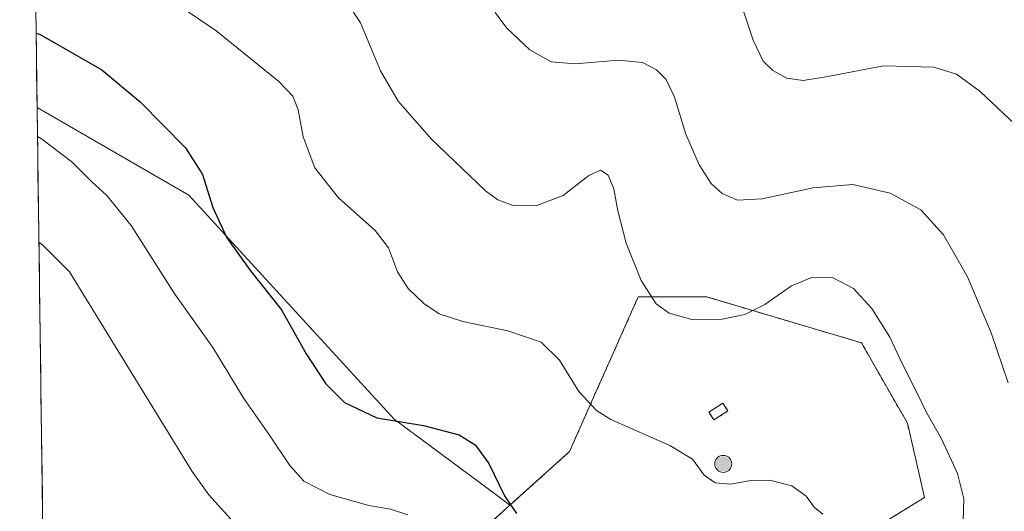
# Model space of a CAD drawing. Units: metres. Extents: x 594367 to 597843, y 4687428 to 4689790.
# Drawn here: x 594389 to 594632, y 4687666 to 4687788 of the extents above; entities that cross this region are included whole.
import ezdxf

# ---------------------------------------------------------------- set-up
doc = ezdxf.new("R2010")
doc.units = ezdxf.units.M
doc.header["$MEASUREMENT"] = 0
doc.linetypes.add('TRAZOSX2', pattern=[1.5, 1, -0.5])
for name, color, linetype, lineweight in [('Aerogenerador', 135, 'Continuous', 0), ('Aerogenerador Cxs', 19, 'Continuous', 0), ('Carátula', 7, 'Continuous', 5), ('Curva de nivel maestra', 36, 'Continuous', 30), ('Curva de nivel normal', 36, 'Continuous', 0), ('Edificación', 1, 'Continuous', 13), ('Edificación Cxs', 1, 'Continuous', 13), ('Instalación de energía eléctrica', 135, 'TRAZOSX2', 0), ('Instalación de energía eléctrica Cxs', 135, 'Continuous', 0), ('Matorral CxS', 135, 'Continuous', 0), ('Municipio CxS', 142, 'Continuous', 0), ('Núcleo urbano CxS', 19, 'Continuous', 0), ('Punto de cota en construcción elevada', 7, 'Continuous', 0)]:
    doc.layers.add(name, color=color, linetype=linetype, lineweight=lineweight)

# ---------------------------------------------------------------- blocks, each defined once
blk = doc.blocks.new('5PANOT')
at = {"layer": 'Carátula', "linetype": 'Continuous', "lineweight": 5}
h = blk.add_hatch(color=1, dxfattribs=at)
edge = h.paths.add_edge_path()
edge.add_arc((0, 0), 1.89, 270.0012, 630.0012)

msp = doc.modelspace()

# ---------------------------------------------------------------- linework, layer by layer
at = {"layer": 'Aerogenerador', "color": 135, "linetype": 'Continuous', "lineweight": 0}
msp.add_polyline3d([(594562.97, 4687675.82, 444.45), (594563.33, 4687675.85, 444.43), (594563.69, 4687675.95, 444.41), (594564.02, 4687676.1, 444.37), (594564.32, 4687676.31, 444.34), (594564.58, 4687676.57, 444.29), (594564.79, 4687676.87, 444.24), (594564.94, 4687677.2, 444.19), (594565.04, 4687677.56, 444.14), (594565.07, 4687677.92, 444.09), (594565.04, 4687678.28, 444.04), (594564.94, 4687678.64, 444), (594564.79, 4687678.97, 443.99), (594564.58, 4687679.27, 443.99), (594564.32, 4687679.53, 443.98), (594564.02, 4687679.74, 443.98), (594563.69, 4687679.89, 443.98), (594563.33, 4687679.99, 443.98), (594562.97, 4687680.02, 443.98), (594562.61, 4687679.99, 443.98), (594562.25, 4687679.89, 443.98), (594561.92, 4687679.74, 443.98), (594561.62, 4687679.53, 443.99), (594561.36, 4687679.27, 444.01), (594561.15, 4687678.97, 444.04), (594561, 4687678.64, 444.07), (594560.9, 4687678.28, 444.12), (594560.87, 4687677.92, 444.19), (594560.9, 4687677.56, 444.25), (594561, 4687677.2, 444.31), (594561.15, 4687676.87, 444.34), (594561.36, 4687676.57, 444.37), (594561.62, 4687676.31, 444.4), (594561.92, 4687676.1, 444.43), (594562.25, 4687675.95, 444.44), (594562.61, 4687675.85, 444.45), (594562.97, 4687675.82, 444.45)], dxfattribs=at)
at = {"layer": 'Aerogenerador Cxs', "color": 19, "linetype": 'Continuous', "lineweight": 0}
msp.add_polyline3d([(594562.97, 4687675.82, 444.45), (594562.61, 4687675.85, 444.45), (594562.25, 4687675.95, 444.44), (594561.92, 4687676.1, 444.43), (594561.62, 4687676.31, 444.4), (594561.36, 4687676.57, 444.37), (594561.15, 4687676.87, 444.34), (594561, 4687677.2, 444.31), (594560.9, 4687677.56, 444.25), (594560.87, 4687677.92, 444.19), (594560.9, 4687678.28, 444.12), (594561, 4687678.64, 444.07), (594561.15, 4687678.97, 444.04), (594561.36, 4687679.27, 444.01), (594561.62, 4687679.53, 443.99), (594561.92, 4687679.74, 443.98), (594562.25, 4687679.89, 443.98), (594562.61, 4687679.99, 443.98), (594562.97, 4687680.02, 443.98), (594563.33, 4687679.99, 443.98), (594563.69, 4687679.89, 443.98), (594564.02, 4687679.74, 443.98), (594564.32, 4687679.53, 443.98), (594564.58, 4687679.27, 443.99), (594564.79, 4687678.97, 443.99), (594564.94, 4687678.64, 444), (594565.04, 4687678.28, 444.04), (594565.07, 4687677.92, 444.09), (594565.04, 4687677.56, 444.14), (594564.94, 4687677.2, 444.19), (594564.79, 4687676.87, 444.24), (594564.58, 4687676.57, 444.29), (594564.32, 4687676.31, 444.34), (594564.02, 4687676.1, 444.37), (594563.69, 4687675.95, 444.41), (594563.33, 4687675.85, 444.43), (594562.97, 4687675.82, 444.45)], close=True, dxfattribs=at)
at = {"layer": 'Curva de nivel maestra', "color": 36, "linetype": 'Continuous', "lineweight": 30}
msp.add_polyline3d([(594393.08, 4687784.38, 450), (594394.06, 4687784.01, 450), (594409.31, 4687775.29, 450), (594418.84, 4687767.42, 450), (594430, 4687756.06, 450), (594434.22, 4687749.43, 450), (594436.77, 4687741.31, 450), (594440.25, 4687733.79, 450), (594446.1, 4687725.64, 450), (594453.76, 4687715.96, 450), (594459.88, 4687705.09, 450), (594464.74, 4687697.66, 450), (594469.35, 4687693.05, 450), (594477.36, 4687689.28, 450), (594488.88, 4687687.43, 450), (594497.66, 4687685.07, 450), (594501.6, 4687682.58, 450), (594505, 4687677.97, 450), (594508.89, 4687670.04, 450), (594511.85, 4687665.62, 450)], dxfattribs=at)
at = {"layer": 'Curva de nivel normal', "color": 36, "linetype": 'Continuous', "lineweight": 0}
for points in [[(594412.05, 4687802.22, 445), (594437.52, 4687785, 445), (594453.08, 4687772.41, 445), (594456.59, 4687768.8, 445), (594457.89, 4687765.41, 445), (594459.12, 4687758.76, 445), (594462, 4687751.11, 445), (594467.83, 4687743.71, 445), (594476.9, 4687735.59, 445), (594480.23, 4687731.33, 445), (594482.43, 4687725.38, 445), (594485.04, 4687721.23, 445), (594488.96, 4687717.58, 445), (594492.75, 4687714.96, 445), (594498.57, 4687713.11, 445), (594509.73, 4687710.82, 445), (594517.94, 4687708.02, 445), (594522.5, 4687703.58, 445), (594527.24, 4687695.77, 445), (594531.62, 4687691.08, 445), (594535.18, 4687688.84, 445), (594549.81, 4687682.49, 445), (594555.38, 4687679.04, 445), (594558.23, 4687675.13, 445), (594560.96, 4687673.25, 445), (594564.88, 4687672.93, 445), (594569.69, 4687673.84, 445), (594574.38, 4687673.91, 445), (594579.95, 4687672.48, 445), (594583.51, 4687669.94, 445), (594585.42, 4687667.22, 445), (594587.61, 4687665.45, 445)], [(594468.77, 4687793.88, 440), (594473.25, 4687786.96, 440), (594478.22, 4687775.06, 440), (594482.61, 4687767.56, 440), (594490.88, 4687758.17, 440), (594504.2, 4687745.41, 440), (594507.28, 4687743.17, 440), (594511.31, 4687741.7, 440), (594516.86, 4687741.79, 440), (594523.38, 4687744.23, 440), (594529.75, 4687749.16, 440), (594532.59, 4687750.47, 440), (594534.55, 4687749.27, 440), (594535.93, 4687745.92, 440), (594536.91, 4687740.44, 440), (594539.01, 4687732.48, 440), (594542.68, 4687723.26, 440), (594546.41, 4687717.46, 440), (594549.6, 4687715.17, 440), (594555.18, 4687713.63, 440), (594562.74, 4687713.67, 440), (594568.34, 4687714.83, 440), (594573.28, 4687717.32, 440), (594579.84, 4687721.89, 440), (594584.89, 4687723.99, 440), (594590.13, 4687723.89, 440), (594595.21, 4687721.26, 440), (594599.72, 4687716.33, 440), (594604.15, 4687709.24, 440), (594607.18, 4687702.72, 440), (594610.7, 4687695.86, 440), (594613.23, 4687690.63, 440), (594616.89, 4687684.26, 440), (594620.87, 4687675.56, 440), (594622.5, 4687669.23, 440), (594622.26, 4687663.79, 440)], [(594566.74, 4687793.62, 430), (594570.38, 4687782.66, 430), (594572.88, 4687777.44, 430), (594575.22, 4687775.11, 430), (594578.72, 4687773.28, 430), (594582.7, 4687772.69, 430), (594588.83, 4687773.64, 430), (594602.57, 4687776.29, 430), (594615.06, 4687775.94, 430), (594620.68, 4687774.26, 430), (594626.5, 4687769.94, 430), (594637.89, 4687759.26, 430)], [(594506.62, 4687789.48, 435), (594509.46, 4687785.59, 435), (594515.14, 4687780.24, 435), (594520.46, 4687777.26, 435), (594526.34, 4687776.82, 435), (594537.09, 4687777.71, 435), (594543, 4687777.15, 435), (594546.47, 4687775.31, 435), (594548.85, 4687772.95, 435), (594550.89, 4687768.53, 435), (594553.75, 4687759.44, 435), (594557.03, 4687751.84, 435), (594559.96, 4687747.25, 435), (594562.74, 4687744.71, 435), (594566.54, 4687743.07, 435), (594572.58, 4687743.44, 435), (594585.2, 4687746.16, 435), (594594.98, 4687746.96, 435), (594604.27, 4687744.8, 435), (594611.8, 4687740.67, 435), (594617.4, 4687734.56, 435), (594623.37, 4687724.12, 435), (594629.25, 4687710.34, 435), (594633.4, 4687697.94, 435)], [(594393.43, 4687758.81, 455), (594394.4, 4687758.28, 455), (594401.95, 4687752.53, 455), (594406.82, 4687747.61, 455), (594410.48, 4687744.34, 455), (594416.58, 4687736.87, 455), (594427.36, 4687719.9, 455), (594436.79, 4687706.68, 455), (594444.44, 4687694.04, 455), (594450.79, 4687685.02, 455), (594455.8, 4687677.49, 455), (594459.27, 4687673.64, 455), (594465.67, 4687670.36, 455), (594475.34, 4687667.64, 455), (594480.67, 4687666.74, 455), (594485, 4687665.28, 455)], [(594393.78, 4687732.71, 460), (594394.76, 4687732.01, 460), (594401.32, 4687725.37, 460), (594431.68, 4687676.04, 460), (594435.79, 4687670.22, 460), (594442.77, 4687662.52, 460)]]:
    msp.add_polyline3d(points, dxfattribs=at)
at = {"layer": 'Edificación', "color": 1, "linetype": 'Continuous', "lineweight": 13}
msp.add_polyline3d([(594564.12, 4687691, 443.32), (594560.69, 4687688.77, 443.37), (594559.44, 4687690.71, 443.38), (594562.87, 4687692.94, 443.24), (594564.12, 4687691, 443.32)], dxfattribs=at)
at = {"layer": 'Edificación Cxs', "color": 1, "linetype": 'Continuous', "lineweight": 13}
msp.add_polyline3d([(594564.12, 4687691, 443.32), (594560.69, 4687688.77, 443.37), (594559.44, 4687690.71, 443.38), (594562.87, 4687692.94, 443.24), (594564.12, 4687691, 443.32)], close=True, dxfattribs=at)
at = {"layer": 'Instalación de energía eléctrica', "color": 135, "linetype": 'TRAZOSX2', "lineweight": 0}
for points in [[(594396.41, 4687537.28, 445.54), (594437.16, 4687554.9, 452.44), (594450.66, 4687561.65, 455.26), (594469.56, 4687571.1, 459.73), (594476.81, 4687574.72, 460.92), (594520.7, 4687601.63, 462.21), (594526.1, 4687605.61, 460.27), (594553.28, 4687625.7, 453.98), (594558.82, 4687630.9, 452.23), (594575.93, 4687646.94, 448.45), (594612.75, 4687669.6, 441.85), (594611.25, 4687676.12, 441.9), (594608.5, 4687688.01, 441.13), (594597.17, 4687707.83, 441.22), (594558.94, 4687719.16, 438.83), (594541.95, 4687719.16, 440.29), (594524.95, 4687680.93, 446.77), (594510.24, 4687667.69, 449.83), (594496.63, 4687655.44, 454.5), (594480.73, 4687648.17, 458.65), (594447.07, 4687632.78, 463.01), (594415.92, 4687621.45, 460.28), (594405.23, 4687612.23, 457.65), (594395.51, 4687603.83, 455.95)], [(594560.69, 4687688.77, 443.37), (594564.12, 4687691, 443.32), (594563.53, 4687691.92, 443.28), (594562.87, 4687692.94, 443.24), (594559.44, 4687690.71, 443.38), (594560.69, 4687688.77, 443.37)]]:
    msp.add_polyline3d(points, dxfattribs=at)
at = {"layer": 'Instalación de energía eléctrica Cxs', "color": 135, "linetype": 'Continuous', "lineweight": 0}
msp.add_polyline3d([(594496.63, 4687655.44, 454.5), (594510.24, 4687667.69, 449.83), (594524.95, 4687680.93, 446.77), (594541.95, 4687719.16, 440.29), (594558.94, 4687719.16, 438.83), (594597.17, 4687707.83, 441.22), (594608.5, 4687688.01, 441.13), (594611.25, 4687676.12, 441.9), (594612.75, 4687669.6, 441.85), (594575.93, 4687646.94, 448.45)], dxfattribs=at)
msp.add_polyline3d([(594560.69, 4687688.77, 443.37), (594559.44, 4687690.71, 443.38), (594562.87, 4687692.94, 443.24), (594563.53, 4687691.92, 443.28), (594564.12, 4687691, 443.32), (594560.69, 4687688.77, 443.37)], close=True, dxfattribs=at)
at = {"layer": 'Matorral CxS', "color": 135, "linetype": 'Continuous', "lineweight": 0}
for points in [[(594649.65, 4687565.04, 450.42), (594618.73, 4687580.87, 449.93), (594584.83, 4687611.21, 447.78), (594558.82, 4687630.9, 452.1), (594575.93, 4687646.94, 448.27), (594612.75, 4687669.6, 441.51), (594611.25, 4687676.12, 441.73), (594608.5, 4687688.01, 441.16), (594597.17, 4687707.83, 441.15), (594558.94, 4687719.16, 439.38), (594541.95, 4687719.16, 440.32), (594524.95, 4687680.93, 447), (594510.24, 4687667.69, 449.91), (594507.04, 4687670.11, 450.11), (594481.63, 4687688.93, 450.4), (594430.83, 4687744.32, 450.6), (594393.33, 4687766.02, 453.72), (594393.33, 4687766.02, 453.72), (594389.02, 4688086.04, 418.04)], [(594389.02, 4688086.04, 418.04), (594393.33, 4687766.02, 453.72)], [(594393.33, 4687766.02, 453.72), (594393.33, 4687766.02, 453.72), (594430.83, 4687744.32, 450.6), (594481.63, 4687688.93, 450.4), (594507.04, 4687670.11, 450.11), (594510.24, 4687667.69, 449.91)], [(594393.33, 4687766.02, 453.72), (594393.33, 4687766.02, 453.72), (594430.83, 4687744.32, 450.6), (594481.63, 4687688.93, 450.4), (594507.04, 4687670.11, 450.11), (594510.24, 4687667.69, 449.91)], [(594393.33, 4687766.02, 453.72), (594395.27, 4687622.19, 457.07)], [(594558.82, 4687630.9, 452.1), (594575.93, 4687646.94, 448.27), (594612.75, 4687669.6, 441.51), (594611.25, 4687676.12, 441.73), (594608.5, 4687688.01, 441.16), (594597.17, 4687707.83, 441.15), (594558.94, 4687719.16, 439.38), (594541.95, 4687719.16, 440.32), (594524.95, 4687680.93, 447), (594510.24, 4687667.69, 449.91)], [(594510.24, 4687667.69, 449.91), (594496.63, 4687655.44, 454.44), (594480.73, 4687648.17, 458.92), (594447.07, 4687632.78, 463.02), (594415.92, 4687621.45, 460.56), (594405.23, 4687612.23, 457.94)]]:
    msp.add_polyline3d(points, dxfattribs=at)
msp.add_polyline3d([(594405.23, 4687612.23, 457.94), (594395.27, 4687622.19, 457.07), (594393.33, 4687766.02, 453.72), (594393.33, 4687766.02, 453.72), (594430.83, 4687744.32, 450.6), (594481.63, 4687688.93, 450.4), (594507.04, 4687670.11, 450.11), (594510.24, 4687667.69, 449.91), (594496.63, 4687655.44, 454.44), (594480.73, 4687648.17, 458.92), (594447.07, 4687632.78, 463.02), (594415.92, 4687621.45, 460.56), (594405.23, 4687612.23, 457.94)], close=True, dxfattribs=at)
at = {"layer": 'Municipio CxS', "color": 142, "linetype": 'Continuous', "lineweight": 0}
msp.add_polyline3d([(594394.69, 4687665.06, 463.58), (594394.62, 4687670.06, 463.7), (594394.55, 4687675.06, 463.83), (594394.49, 4687680.05, 463.77), (594394.42, 4687685.05, 463.73), (594394.35, 4687690.04, 463.72), (594394.28, 4687695.04, 463.66), (594394.22, 4687700.04, 463.58), (594394.15, 4687705.03, 463.55), (594394.08, 4687710.03, 463.51), (594394.02, 4687715.02, 463.35), (594393.95, 4687720.02, 462.87), (594393.88, 4687725.02, 461.8), (594393.81, 4687730.01, 460.39), (594393.75, 4687735.01, 459.35), (594393.68, 4687740, 458.43), (594393.61, 4687745, 457.54), (594393.54, 4687750, 456.56), (594393.48, 4687754.99, 455.54), (594393.41, 4687759.99, 454.63), (594393.34, 4687764.98, 453.6), (594393.28, 4687769.98, 452.52), (594393.21, 4687774.98, 451.65), (594393.14, 4687779.97, 450.75), (594393.07, 4687784.97, 449.8), (594393.01, 4687789.96, 448.85)], dxfattribs=at)
at = {"layer": 'Núcleo urbano CxS', "color": 19, "linetype": 'Continuous', "lineweight": 0}
for points in [[(594496.63, 4687655.44, 454.44), (594510.24, 4687667.69, 449.91), (594524.95, 4687680.93, 447), (594541.95, 4687719.16, 440.32), (594558.94, 4687719.16, 439.38), (594597.17, 4687707.83, 441.15), (594608.5, 4687688.01, 441.16), (594611.25, 4687676.12, 441.73), (594612.75, 4687669.6, 441.51), (594575.93, 4687646.94, 448.27)], [(594558.82, 4687630.9, 452.1), (594575.93, 4687646.94, 448.27), (594612.75, 4687669.6, 441.51), (594611.25, 4687676.12, 441.73), (594608.5, 4687688.01, 441.16), (594597.17, 4687707.83, 441.15), (594558.94, 4687719.16, 439.38), (594541.95, 4687719.16, 440.32), (594524.95, 4687680.93, 447), (594510.24, 4687667.69, 449.91)], [(594510.24, 4687667.69, 449.91), (594496.63, 4687655.44, 454.44), (594480.73, 4687648.17, 458.92), (594447.07, 4687632.78, 463.02), (594415.92, 4687621.45, 460.56), (594405.23, 4687612.23, 457.94)]]:
    msp.add_polyline3d(points, dxfattribs=at)

# ---------------------------------------------------------------- block references
at = {"layer": 'Punto de cota en construcción elevada', "linetype": 'Continuous', "lineweight": 0}
msp.add_blockref('5PANOT', (594562.97, 4687677.92, 504), dxfattribs=at)

doc.saveas('drawing.dxf')
